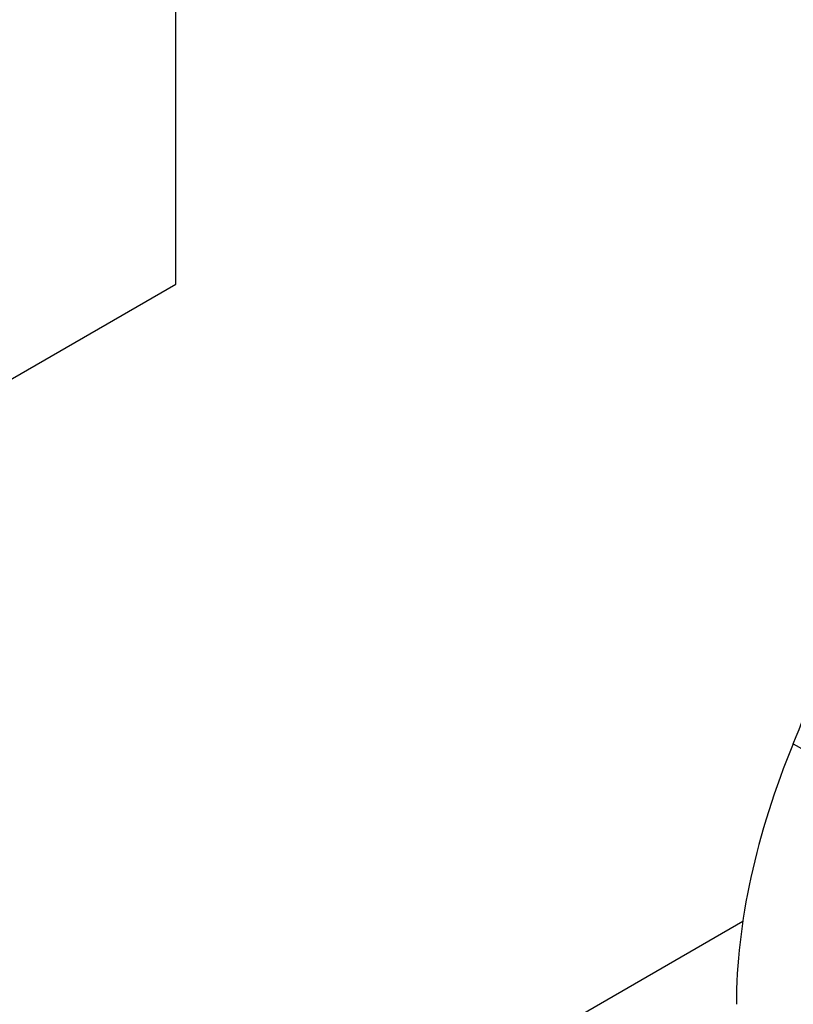
# Model space of a CAD drawing. Units: millimetres. Extents: x 0 to 1478, y 0 to 1758.
# Drawn here: x 402 to 454, y 298 to 363 of the extents above; entities that cross this region are included whole.
import ezdxf
from ezdxf import colors
from ezdxf.entities.mleader import LeaderData, LeaderLine
from ezdxf.math import Vec2, Vec3

# ---------------------------------------------------------------- set-up
doc = ezdxf.new("R2010")
doc.units = ezdxf.units.MM
doc.layers.add('DV5_Défaut', color=7, linetype='Continuous')
doc.layers.add('Défaut', color=7, linetype='Continuous')

# ---------------------------------------------------------------- blocks, each defined once
blk = doc.blocks.new('_DOT')
at = {"color": 0}
blk.add_line((0, 0), (-1, 0), dxfattribs=at)
at = {"color": 0, "const_width": 0.333}
blk.add_lwpolyline([(-0.1665, 0, 1), (0.1665, 0, 1)], format="xyb", close=True, dxfattribs=at)
blk = doc.blocks.new('SE4')
at = {"layer": 'DV5_Défaut', "color": 7, "linetype": 'Continuous'}
for p, q in [((412.288, 345.79), (412.288, 446.097)), ((373.397, 323.336), (412.288, 345.79)), ((453.572, 315.045), (483.089, 298.003)), ((435.269, 294.555), (450.195, 303.172))]:
    blk.add_line(p, q, dxfattribs=at)
for centre, major_axis in [((435.623, 317.736), (15, 25.981)), ((474.514, 311.905), (-17.5, -30.311))]:
    blk.add_ellipse(centre, major_axis=major_axis, ratio=0.57735, start_param=4.935717, end_param=5.497787, dxfattribs=at)

msp = doc.modelspace()

# ---------------------------------------------------------------- block references
at = {"layer": 'Défaut'}
msp.add_blockref('SE4', (0, 0), dxfattribs=at)

# ---------------------------------------------------------------- leaders
at = {"layer": 'Défaut', "color": 7, "linetype": 'Continuous'}
ml = msp.add_multileader_mtext('Standard', dxfattribs=at)
ml.set_content('{\\pxsm0.9;\\fSolid Edge ISO|b1||i0||c0|p34;\\W1.;26/08/2024\\P}', color=256)
ml.set_leader_properties()
ml.set_arrow_properties(name='DOT')
ml.build(insert=Vec2(0, 0))
ml.multileader.update_dxf_attribs({"leader_type": 0, "dogleg_length": 0, "arrow_head_size": 12})
ctx = ml.context
ctx.base_point, ctx.char_height, ctx.arrow_head_size = Vec3(1390.407, 1750.828), 12, 12
notes = []
notes.append((ctx, [(0, (0, 0, 0), (0, 0), (1, 0), 1, [])]))
ctx.mtext.insert = Vec3(1392.407, 1756.828)
for ctx, leaders in notes:
    for number, flags, end, landing, length, lines in leaders:
        leader = LeaderData()
        leader.index, (leader.has_last_leader_line, leader.has_dogleg_vector, leader.attachment_direction) = number, flags
        leader.last_leader_point, leader.dogleg_vector, leader.dogleg_length = Vec3(end), Vec3(landing), length
        for number, points, colour, breaks in lines:
            line = LeaderLine()
            line.index, line.vertices, line.color, line.breaks = number, Vec3.list(points), colors.encode_raw_color(colour), breaks
            leader.lines.append(line)
        ctx.leaders.append(leader)

doc.saveas('drawing.dxf')
